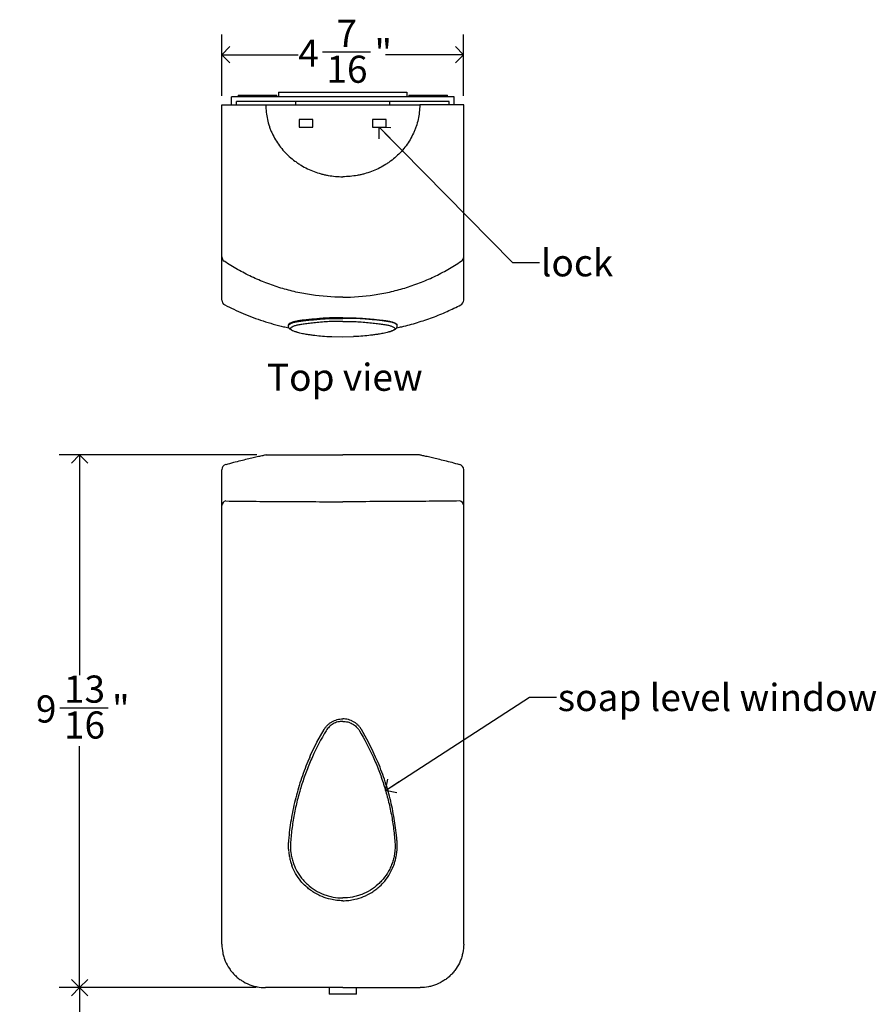
# Model space of a CAD drawing. Units: inches. Extents: x -8 to 90, y 0 to 120.
# Drawn here: x 6 to 22, y 14 to 32 of the extents above; entities that cross this region are included whole.
import ezdxf

# ---------------------------------------------------------------- set-up
doc = ezdxf.new("R2010")
doc.units = ezdxf.units.IN
doc.header["$MEASUREMENT"] = 0
doc.linetypes.add('SLD-Solid', pattern=[0])
doc.layers.add('DIMS', color=5, linetype='SLD-Solid')
doc.layers.add('NOTES', color=1, linetype='SLD-Solid')
doc.styles.add('SLDTEXTSTYLE0', font='GOTHIC.TTF', dxfattribs={"width": 0.913})
doc.styles.get("Standard").update_dxf_attribs({"font": 'GOTHIC.TTF'})
doc.dimstyles.new('SLDDIMSTYLE0', dxfattribs={"dimtxt": 0.5, "dimasz": 0.3, "dimexe": 0, "dimexo": 0.0625, "dimgap": 0.125, "dimtad": 0, "dimtih": 1, "dimtoh": 1, "dimrnd": 1e-09, "dimzin": 12, "dimdsep": 46, "dimlunit": 5, "dimtxsty": 'SLDTEXTSTYLE0', "dimblk1": 'OPEN90', "dimblk2": 'OPEN90', "dimsah": 1, "dimcen": 0.09, "dimadec": 0, "dimazin": 3, "dimtfac": 1, "dimtofl": 0, "dimtmove": 0, "dimatfit": 3, "dimldrblk": 'OPEN90', "dimfxl": 0, "dimfrac": 2, "dimtolj": 1, "dimtzin": 12, "dimarcsym": 0})
doc.dimstyles.new('SLDDIMSTYLE1', dxfattribs={"dimtxt": 0.5, "dimasz": 0.3, "dimexe": 0, "dimexo": 0.0625, "dimgap": 0.125, "dimtad": 0, "dimtih": 1, "dimtoh": 1, "dimdec": 6, "dimrnd": 1e-09, "dimzin": 12, "dimdsep": 46, "dimlunit": 5, "dimtxsty": 'SLDTEXTSTYLE0', "dimblk1": 'OPEN90', "dimblk2": 'OPEN90', "dimsah": 1, "dimcen": 0.09, "dimadec": 0, "dimazin": 3, "dimtfac": 1, "dimtofl": 0, "dimtmove": 0, "dimatfit": 3, "dimldrblk": 'OPEN90', "dimfxl": 0, "dimfrac": 2, "dimtolj": 1, "dimtzin": 12, "dimarcsym": 0})
doc.dimstyles.new('SLDDIMSTYLE2', dxfattribs={"dimtxt": 0.18, "dimasz": 0.3, "dimexe": 0, "dimexo": 0.0625, "dimgap": 0, "dimtad": 0, "dimtih": 1, "dimtoh": 1, "dimdec": 0, "dimrnd": 1e-09, "dimzin": 0, "dimdsep": 46, "dimlunit": 5, "dimtxsty": 'Standard', "dimblk1": 'OPEN90', "dimblk2": 'OPEN90', "dimsah": 1, "dimcen": 0.09, "dimadec": 0, "dimazin": 0, "dimtfac": 0.3, "dimtdec": 0, "dimtofl": 0, "dimtmove": 0, "dimatfit": 3, "dimldrblk": 'OPEN90', "dimfxl": 0, "dimfrac": 2, "dimtolj": 1, "dimtzin": 0, "dimarcsym": 0})

# ---------------------------------------------------------------- blocks, each defined once
blk = doc.blocks.new('_Open90')
at = {"color": 0, "linetype": 'ByBlock', "lineweight": -2}
for p, q in [((0, 0), (-1, 0)), ((-0.5, 0.5), (0, 0)), ((0, 0), (-0.5, -0.5))]:
    blk.add_line(p, q, dxfattribs=at)
blk = doc.blocks.new('_D')
at = {"layer": 'DIMS'}
for p, q in [((10.246, 14.313), (6.62, 14.313)), ((6.995, 14.313), (6.995, 10.026)), ((6.995, 4.85), (6.995, 5.264))]:
    blk.add_line(p, q, dxfattribs=at)
at = {"layer": 'DIMS', "xscale": 0.3, "yscale": 0.3}
for p, rotation in [((6.995, 14.313), 90.0000000000004), ((6.995, 4.85), 270.0000000000004)]:
    blk.add_blockref('_Open90', p, dxfattribs=dict(at, rotation=rotation))
at = {"layer": 'DIMS', "insert": (-8.103, 9.871), "char_height": 0.5, "attachment_point": 1, "style": 'SLDTEXTSTYLE0'}
blk.add_mtext('                                                                                44" [1117] Max height for  barrier free installation', dxfattribs=at)
blk = doc.blocks.new('_D_1')
at = {"layer": 'DIMS'}
for p, q in [((10.254, 24.118), (6.62, 24.118)), ((6.995, 24.118), (6.995, 20.066)), ((6.634, 19.463), (7.519, 19.463)), ((6.995, 14.313), (6.995, 18.758)), ((10.246, 14.313), (6.62, 14.313))]:
    blk.add_line(p, q, dxfattribs=at)
at = {"layer": 'DIMS', "xscale": 0.3, "yscale": 0.3}
for p, rotation in [((6.995, 24.118, -2.091), 90.0000000000004), ((6.995, 14.313, -2.091), 270.0000000000004)]:
    blk.add_blockref('_Open90', p, dxfattribs=dict(at, rotation=rotation))
at = {"layer": 'DIMS', "char_height": 0.5, "attachment_point": 1, "style": 'SLDTEXTSTYLE0'}
for s, insert in [('13', (6.707, 20.058)), ('9', (6.191, 19.692)), ('"', (7.592, 19.692)), ('16', (6.707, 19.397))]:
    blk.add_mtext(s, dxfattribs=dict(at, insert=insert))
blk = doc.blocks.new('_D_7')
at = {"layer": 'DIMS'}
for p, q in [((9.612, 30.726), (9.612, 31.858)), ((14.061, 30.726), (14.061, 31.858)), ((11.461, 31.535), (12.347, 31.535)), ((9.612, 31.483), (11.019, 31.483)), ((14.061, 31.483), (12.626, 31.483))]:
    blk.add_line(p, q, dxfattribs=at)
at = {"layer": 'DIMS', "xscale": 0.3, "yscale": 0.3, "rotation": 180.0000000000004}
blk.add_blockref('_Open90', (9.612, 31.483, -4.449), dxfattribs=at)
at = {"layer": 'DIMS', "xscale": 0.3, "yscale": 0.3}
blk.add_blockref('_Open90', (14.061, 31.483, -4.449), dxfattribs=at)
at = {"layer": 'DIMS', "char_height": 0.5, "attachment_point": 1, "style": 'SLDTEXTSTYLE0'}
for s, insert in [('7', (11.719, 32.129)), ('4', (11.019, 31.764)), ('"', (12.42, 31.764)), ('16', (11.535, 31.468))]:
    blk.add_mtext(s, dxfattribs=dict(at, insert=insert))

msp = doc.modelspace()

# ---------------------------------------------------------------- linework, layer by layer
at = {"color": 7, "linetype": 'SLD-Solid', "lineweight": 25}
for p, q in [((9.7894176, 30.5594553), (9.7894176, 30.7124553)), ((13.8839058, 30.7124553), (9.7894176, 30.7124553)), ((9.9096617, 30.7424553), (9.9096617, 30.7124553)), ((9.9096617, 30.7424553), (10.1206617, 30.7424553)), ((10.1206617, 30.7424553), (10.1206617, 30.7124553)), ((10.1206617, 30.7424553), (10.4126617, 30.7424553)), ((10.4126617, 30.7424553), (10.4126617, 30.7124553)), ((10.4126617, 30.7424553), (10.6236617, 30.7424553)), ((10.6236617, 30.7124553), (10.6236617, 30.7424553)), ((10.6555593, 30.7924553), (10.6555593, 30.7124553)), ((10.6555593, 30.7924553), (13.0177641, 30.7924553)), ((13.0177641, 30.7924553), (13.0177641, 30.7124553)), ((13.0496617, 30.7424553), (13.0496617, 30.7124553)), ((13.0496617, 30.7424553), (13.2606617, 30.7424553)), ((13.2606617, 30.7424553), (13.2606617, 30.7124553)), ((13.2606617, 30.7424553), (13.5526617, 30.7424553)), ((13.5526617, 30.7424553), (13.5526617, 30.7124553)), ((13.5526617, 30.7424553), (13.7636617, 30.7424553)), ((13.7636617, 30.7124553), (13.7636617, 30.7424553)), ((13.8839058, 30.5594553), (13.8839058, 30.7124553)), ((9.6122522, 30.5594553), (9.6845021, 30.5594553)), ((13.7945357, 30.6230853), (9.8787877, 30.6230853)), ((9.8787877, 30.5594553), (9.8787877, 30.6230853)), ((10.4210061, 30.5594553), (13.2523173, 30.5594553)), ((13.7945357, 30.5594553), (13.7945357, 30.6230853)), ((14.0610711, 30.5594553), (13.9888213, 30.5594553)), ((11.2866617, 30.2924553), (11.0366617, 30.2924553)), ((11.0366617, 30.2924553), (11.0366617, 30.1494553)), ((11.2866617, 30.1494553), (11.2866617, 30.2924553)), ((12.3866617, 30.2924553), (12.3866617, 30.1494553)), ((12.6366617, 30.2924553), (12.3866617, 30.2924553)), ((12.6366617, 30.1494553), (12.6366617, 30.2924553)), ((11.0366617, 30.1494553), (11.2866617, 30.1494553)), ((12.3866617, 30.1494553), (12.6366617, 30.1494553)), ((10.8369511, 26.5144851), (10.8348637, 26.5049654)), ((10.8395698, 26.5193651), (10.8374983, 26.509906)), ((12.1809681, 26.6340493), (12.1817289, 26.6243383)), ((12.8337536, 26.5193651), (12.8335765, 26.5138794)), ((12.8337536, 26.5193651), (12.8358251, 26.509906)), ((12.8384597, 26.5049654), (12.8363723, 26.5144851)), ((10.8480302, 26.4510766), (10.8488681, 26.4499651)), ((11.6367343, 26.2984721), (11.8366786, 26.293237)), ((11.836645, 26.293237), (12.0369315, 26.2984811)), ((12.8243163, 26.45004), (12.8255049, 26.4512186)), ((11.5866617, 14.313194), (11.5866617, 14.1900444)), ((12.0866617, 14.1900444), (11.5866617, 14.1900444)), ((12.0866617, 14.1900444), (12.0866617, 14.313194))]:
    msp.add_line(p, q, dxfattribs=at)
at = {"color": 8, "linetype": 'SLD-Solid', "lineweight": 25}
for p, q in [((10.97052, 30.5594553), (10.97052, 30.6230853)), ((12.7028034, 30.5594553), (12.7028034, 30.6230853))]:
    msp.add_line(p, q, dxfattribs=at)
at = {"color": 8, "linetype": 'SLD-Solid', "lineweight": 25, "flags": 128}
for points in [[(10.8351501, 26.5047334), (10.8374982, 26.5099058), (10.8374983, 26.509906), (10.8374983, 26.509906)], [(12.8381699, 26.5047409), (12.8358252, 26.5099058), (12.8358251, 26.509906), (12.8358251, 26.509906)]]:
    msp.add_lwpolyline(points, dxfattribs=at)
at = {"color": 7, "linetype": 'SLD-Solid', "lineweight": 25, "flags": 128}
for points in [[(11.2319693, 18.5566086), (11.2456551, 18.5893801), (11.3620902, 18.8296117), (11.4915933, 19.0627648), (11.4915945, 19.0627668), (11.4915945, 19.0627668)], [(12.4416635, 18.5566993), (12.3717589, 18.7090568), (12.2804478, 18.8879194), (12.1817301, 19.0627648), (12.1817289, 19.0627668), (12.1817289, 19.0627668)]]:
    msp.add_lwpolyline(points, dxfattribs=at)
at = {"color": 7, "linetype": 'SLD-Solid', "lineweight": 25}
for centre, radius, start, end in [((9.7113962, 27.7668044), 0.099144, 180.06361582, 236.66728811), ((13.9619272, 27.7668044), 0.099144, 303.33271189, 359.93638418), ((9.7122522, 26.9678048), 0.1, 179.99999905, 242.12678515), ((13.9610711, 26.9678048), 0.1, 297.81523541, 0.00000095), ((9.7122522, 23.845827), 0.1, 106.15179098, 179.60181192), ((13.9610712, 23.845827), 0.1, 0.39818808, 73.8570608), ((9.7036876, 23.181428), 0.0915057, 102.10268215, 177.75367895), ((13.9696358, 23.181428), 0.0915057, 2.24632105, 77.89731785)]:
    msp.add_arc(centre, radius, start, end, dxfattribs=at)
for points, knots in [([(9.6122522, 27.7666944), (9.6122522, 27.9834026), (9.6122522, 28.2049579), (9.6122522, 28.6575682), (9.6122522, 28.8886288), (9.6122522, 29.3604223), (9.6122522, 29.835507), (9.6122522, 30.3170421), (9.6122522, 30.5594553)], [0, 0, 0, 0, 0.25, 0.25, 0.5, 0.5, 0.75, 1, 1, 1, 1]), ([(10.4210061, 30.5594553), (10.4210061, 30.4690628), (10.4309093, 30.380456), (10.4598025, 30.2500772), (10.4717921, 30.2070429), (10.4933769, 30.1431407), (10.5011981, 30.1218919), (10.5178699, 30.0800862), (10.5267309, 30.0594881), (10.5735889, 29.9579788), (10.6191687, 29.8814677), (10.6992751, 29.7735114), (10.7281033, 29.7385231), (10.7885497, 29.6721946), (10.8202459, 29.6407138), (10.8864705, 29.580989), (10.9209993, 29.5527455), (10.9748965, 29.5127847), (10.9932135, 29.4998659), (11.0305544, 29.4748361), (11.0496242, 29.462699), (11.1459189, 29.4045531), (11.2262719, 29.3658259), (11.3515114, 29.3187958), (11.3940487, 29.3049762), (11.4590578, 29.287072), (11.4809684, 29.2815679), (11.5248565, 29.2715916), (11.5468625, 29.2671096), (11.6571989, 29.247195), (11.746439, 29.2391822), (11.8366617, 29.2391822)], [0, 0, 0, 0, 0.125, 0.125, 0.1875, 0.1875, 0.21875, 0.21875, 0.25, 0.25, 0.375, 0.375, 0.4375, 0.4375, 0.5, 0.5, 0.5625, 0.5625, 0.59375, 0.59375, 0.625, 0.625, 0.75, 0.75, 0.8125, 0.8125, 0.84375, 0.84375, 0.875, 0.875, 1, 1, 1, 1]), ([(13.2523173, 30.5594553), (13.2523173, 30.4690628), (13.2424141, 30.380456), (13.2135209, 30.2500772), (13.2015313, 30.2070429), (13.1799465, 30.1431407), (13.1721253, 30.1218919), (13.1554535, 30.0800862), (13.1465925, 30.0594881), (13.0997345, 29.9579788), (13.0541547, 29.8814677), (12.9740483, 29.7735114), (12.9452201, 29.7385231), (12.8847737, 29.6721946), (12.8530775, 29.6407138), (12.7868529, 29.580989), (12.7523241, 29.5527455), (12.6984269, 29.5127847), (12.6801099, 29.4998659), (12.642769, 29.4748361), (12.6236992, 29.462699), (12.5274045, 29.4045531), (12.4470515, 29.3658259), (12.321812, 29.3187958), (12.2792747, 29.3049762), (12.2142656, 29.287072), (12.192355, 29.2815679), (12.1484669, 29.2715916), (12.1264609, 29.2671096), (12.0161245, 29.247195), (11.9268844, 29.2391822), (11.8366617, 29.2391822)], [0, 0, 0, 0, 0.125, 0.125, 0.1875, 0.1875, 0.21875, 0.21875, 0.25, 0.25, 0.375, 0.375, 0.4375, 0.4375, 0.5, 0.5, 0.5625, 0.5625, 0.59375, 0.59375, 0.625, 0.625, 0.75, 0.75, 0.8125, 0.8125, 0.84375, 0.84375, 0.875, 0.875, 1, 1, 1, 1]), ([(14.0610711, 27.7666944), (14.0610711, 27.9834026), (14.0610711, 28.2049579), (14.0610711, 28.6575682), (14.0610711, 28.8886288), (14.0610711, 29.3604223), (14.0610711, 29.835507), (14.0610711, 30.3170421), (14.0610711, 30.5594553)], [0, 0, 0, 0, 0.25, 0.25, 0.5, 0.5, 0.75, 1, 1, 1, 1]), ([(11.8366617, 27.0208171), (11.6434996, 27.0208181), (11.4514543, 27.0350406), (11.2127907, 27.0705563), (11.1651614, 27.0785537), (11.0704461, 27.0962594), (11.0233118, 27.1059744), (10.8825738, 27.137685), (10.7896331, 27.162239), (10.6515604, 27.2042351), (10.6057602, 27.2190982), (10.5146082, 27.2505547), (10.4692186, 27.267164), (10.334337, 27.3193593), (10.2459536, 27.3573596), (10.0722544, 27.4397505), (9.9869443, 27.4841526), (9.8193965, 27.5793576), (9.7371331, 27.6301892), (9.6569166, 27.6839702)], [0, 0, 0, 0, 0.25, 0.25, 0.3125, 0.3125, 0.375, 0.375, 0.5, 0.5, 0.5625, 0.5625, 0.625, 0.625, 0.75, 0.75, 0.875, 0.875, 1, 1, 1, 1]), ([(11.8366617, 27.0208171), (12.0298238, 27.0208181), (12.2218691, 27.0350406), (12.4605327, 27.0705563), (12.508162, 27.0785537), (12.6028773, 27.0962594), (12.6500116, 27.1059744), (12.7907496, 27.137685), (12.8836903, 27.162239), (13.021763, 27.2042351), (13.0675632, 27.2190982), (13.1587152, 27.2505547), (13.2041048, 27.267164), (13.3389864, 27.3193593), (13.4273698, 27.3573596), (13.601069, 27.4397505), (13.6863791, 27.4841526), (13.8539269, 27.5793576), (13.9361903, 27.6301892), (14.0164068, 27.6839702)], [0, 0, 0, 0, 0.25, 0.25, 0.3125, 0.3125, 0.375, 0.375, 0.5, 0.5, 0.5625, 0.5625, 0.625, 0.625, 0.75, 0.75, 0.875, 0.875, 1, 1, 1, 1]), ([(9.6122522, 26.9695549), (9.6122522, 26.9694266), (9.6122522, 26.9690889), (9.6122522, 26.9841579), (9.6122522, 27.0066476), (9.6122522, 27.0179038)], [0, 0, 0, 0, 0.2342699014, 0.6167480419, 1, 1, 1, 1]), ([(14.0610711, 26.9695549), (14.0610711, 26.9694266), (14.0610711, 26.9690889), (14.0610711, 26.9841579), (14.0610711, 27.0066476), (14.0610711, 27.0179038)], [0, 0, 0, 0, 0.23426990136, 0.61674804186, 1, 1, 1, 1]), ([(9.6659089, 26.8798346), (9.7779854, 26.8248576), (10.007028, 26.7125051), (10.3702149, 26.5809768), (10.6516024, 26.4973712), (10.8113354, 26.4658954), (10.8426433, 26.4597261)], [0, 0, 0, 0, 0.2986355807, 0.6102995127, 0.9236180841, 1, 1, 1, 1]), ([(12.8307177, 26.4597338), (12.8620157, 26.4658844), (12.9896993, 26.4909766), (13.2094265, 26.5531392), (13.4877748, 26.6462422), (13.7547589, 26.7541599), (13.9247362, 26.8386092), (14.0074827, 26.8797198)], [0, 0, 0, 0, 0.07634409, 0.3114539296, 0.5457814783, 0.7788822954, 1, 1, 1, 1]), ([(10.8349458, 26.5048097), (10.8348561, 26.5045816), (10.8322335, 26.4979134), (10.8334113, 26.4829648), (10.8384016, 26.466041), (10.842852, 26.458921), (10.8449102, 26.4556283)], [0, 0, 0, 0, 0.0125132761, 0.3658240129, 0.7067129886, 1, 1, 1, 1]), ([(10.8374983, 26.509906), (10.8444653, 26.5179255), (10.8540444, 26.5253513), (10.8783854, 26.5390436), (10.8931498, 26.5453159), (10.9278669, 26.5568487), (10.9478107, 26.5621039), (10.992697, 26.571739), (11.0176594, 26.5761261), (11.0725947, 26.5842899), (11.102566, 26.5880666), (11.1675834, 26.595297), (11.2025242, 26.5987391), (11.3143209, 26.6090509), (11.3982478, 26.6158857), (11.4915945, 26.6243383)], [0, 0, 0, 0, 0.125, 0.125, 0.25, 0.25, 0.375, 0.375, 0.5, 0.5, 0.625, 0.625, 0.75, 0.75, 1, 1, 1, 1]), ([(11.4923553, 26.6340493), (11.4691244, 26.6319349), (11.4464249, 26.6299184), (11.4131838, 26.6269994), (11.4022381, 26.626044), (11.3860228, 26.6246325), (11.3806516, 26.6241656), (11.3726457, 26.62347), (11.3699856, 26.6232389), (11.3646823, 26.6227783), (11.3620101, 26.6225461), (11.338561, 26.620509), (11.3182708, 26.6187435), (11.2886746, 26.6161261), (11.2789491, 26.6152589), (11.2645715, 26.6139613), (11.2598141, 26.6135293), (11.2527309, 26.6128817), (11.2503786, 26.6126658), (11.2456916, 26.6122342), (11.2433386, 26.6120167), (11.2041112, 26.6083759), (11.1695067, 26.6049478), (11.12113, 26.5995459), (11.1055926, 26.5977023), (11.0831753, 26.5948437), (11.0758509, 26.5938753), (11.0614995, 26.5919028), (11.0544576, 26.5908965), (11.0201418, 26.5857874), (10.9951501, 26.5813918), (10.9614058, 26.5741432), (10.9507817, 26.5716182), (10.9357879, 26.5676468), (10.930947, 26.5662924), (10.9239222, 26.5642125), (10.92162, 26.5635111), (10.918226, 26.5624468), (10.9171045, 26.5620899), (10.9148813, 26.5613721), (10.9137686, 26.5610074), (10.8781021, 26.5491457), (10.853612, 26.5355551), (10.8395698, 26.5193651)], [0, 0, 0, 0, 0.0625, 0.0625, 0.09375, 0.09375, 0.109375, 0.109375, 0.1171875, 0.1171875, 0.125, 0.125, 0.1875, 0.1875, 0.21875, 0.21875, 0.234375, 0.234375, 0.2421875, 0.2421875, 0.25, 0.25, 0.375, 0.375, 0.4375, 0.4375, 0.46875, 0.46875, 0.5, 0.5, 0.625, 0.625, 0.6875, 0.6875, 0.71875, 0.71875, 0.734375, 0.734375, 0.7421875, 0.7421875, 0.75, 0.75, 1, 1, 1, 1]), ([(11.5310499, 26.5688328), (11.4377392, 26.5596574), (11.3537741, 26.5521773), (11.2418498, 26.5410345), (11.2068565, 26.5373382), (11.1417199, 26.5296484), (11.1116864, 26.5256676), (11.0566289, 26.5171479), (11.0316064, 26.5126089), (10.9866094, 26.5027229), (10.9666147, 26.4973686), (10.9318139, 26.4856913), (10.9170173, 26.4793747), (10.8926355, 26.4656483), (10.8830486, 26.4582334), (10.8760858, 26.4502503)], [0, 0, 0, 0, 0.25, 0.25, 0.375, 0.375, 0.5, 0.5, 0.625, 0.625, 0.75, 0.75, 0.875, 0.875, 1, 1, 1, 1]), ([(11.4915945, 26.6243383), (11.4937856, 26.6245343), (11.4960948, 26.6247286), (11.500759, 26.6250974), (11.5031456, 26.6252748), (11.5104669, 26.625787), (11.5155631, 26.6261019), (11.5314894, 26.6269749), (11.5429552, 26.6274616), (11.5675926, 26.6282838), (11.5808693, 26.6286203), (11.6085165, 26.6291625), (11.622912, 26.6293704), (11.6528235, 26.6296992), (11.6683396, 26.62982), (11.7005261, 26.6300042), (11.7170803, 26.6300667), (11.7504743, 26.6301559), (11.7674049, 26.6301831), (11.8017363, 26.6302177), (11.8192044, 26.6302251), (11.8366616, 26.630225)], [0, 0, 0, 0, 0.03125, 0.03125, 0.0625, 0.0625, 0.125, 0.125, 0.25, 0.25, 0.375, 0.375, 0.5, 0.5, 0.625, 0.625, 0.75, 0.75, 0.875, 0.875, 1, 1, 1, 1]), ([(11.8366617, 26.6401772), (11.8279754, 26.6401773), (11.819308, 26.640175), (11.8063345, 26.6401677), (11.8020146, 26.6401646), (11.793384, 26.640157), (11.7890384, 26.6401524), (11.7762241, 26.6401368), (11.7677354, 26.6401235), (11.750866, 26.6400892), (11.7425403, 26.6400684), (11.7173931, 26.6399907), (11.7009503, 26.6399198), (11.6689339, 26.6397168), (11.6533652, 26.6395846), (11.6309062, 26.6393193), (11.623573, 26.6392199), (11.6128028, 26.6390507), (11.609251, 26.6389909), (11.602224, 26.6388642), (11.5987762, 26.6387978), (11.5883825, 26.6385836), (11.5816379, 26.6384255), (11.5685177, 26.6380737), (11.5620946, 26.6378784), (11.5313771, 26.6368167), (11.5100122, 26.6356564), (11.4923553, 26.6340493)], [0, 0, 0, 0, 0.0625, 0.0625, 0.09375, 0.09375, 0.125, 0.125, 0.1875, 0.1875, 0.25, 0.25, 0.375, 0.375, 0.5, 0.5, 0.5625, 0.5625, 0.59375, 0.59375, 0.625, 0.625, 0.6875, 0.6875, 0.75, 0.75, 1, 1, 1, 1]), ([(11.8366614, 26.5755181), (11.8212467, 26.5755181), (11.8058969, 26.5754998), (11.7756742, 26.5754242), (11.7607488, 26.5753668), (11.7312704, 26.5752015), (11.7166382, 26.5750929), (11.6881368, 26.5748071), (11.6743864, 26.5746314), (11.6478601, 26.5741923), (11.6350841, 26.573929), (11.6105315, 26.5732838), (11.5987267, 26.5728995), (11.5658433, 26.5715522), (11.5468977, 26.5703911), (11.5310499, 26.5688328)], [0, 0, 0, 0, 0.125, 0.125, 0.25, 0.25, 0.375, 0.375, 0.5, 0.5, 0.625, 0.625, 0.75, 0.75, 1, 1, 1, 1]), ([(11.8366617, 26.6401772), (11.8409975, 26.640177), (11.849655, 26.6401765), (11.8626116, 26.6401715), (11.8755131, 26.6401629), (11.8883596, 26.6401497), (11.9011515, 26.6401317), (11.9138888, 26.6401083), (11.9265723, 26.6400791), (11.9517535, 26.6400083), (11.988765, 26.6398524), (12.0354706, 26.6394516), (12.0788726, 26.6387882), (12.11031, 26.6379518), (12.1318942, 26.6371309), (12.1454825, 26.6365032), (12.1582056, 26.6357861), (12.1701467, 26.6349811), (12.1773557, 26.6343604), (12.1809681, 26.6340493)], [0, 0, 0, 0, 0.0313689386, 0.0626367194, 0.0938366905, 0.1250024186, 0.1561675819, 0.1873658611, 0.2186308302, 0.2499958499, 0.375066537, 0.5001292028, 0.6251122308, 0.7501207547, 0.8001990957, 0.8500908209, 0.8999310314, 0.9498555982, 1, 1, 1, 1]), ([(12.1817289, 26.6243383), (12.1795378, 26.6245343), (12.1772286, 26.6247286), (12.1725644, 26.6250974), (12.1701778, 26.6252748), (12.1628565, 26.625787), (12.1577603, 26.6261019), (12.141834, 26.6269749), (12.1303682, 26.6274616), (12.1057308, 26.6282838), (12.0924541, 26.6286203), (12.0648069, 26.6291625), (12.0504114, 26.6293704), (12.0204999, 26.6296992), (12.0049838, 26.62982), (11.9727973, 26.6300042), (11.9562431, 26.6300667), (11.9228491, 26.6301559), (11.9059185, 26.6301831), (11.8715871, 26.6302177), (11.854119, 26.6302251), (11.8366618, 26.630225)], [0, 0, 0, 0, 0.03125, 0.03125, 0.0625, 0.0625, 0.125, 0.125, 0.25, 0.25, 0.375, 0.375, 0.5, 0.5, 0.625, 0.625, 0.75, 0.75, 0.875, 0.875, 1, 1, 1, 1]), ([(11.8366619, 26.5755181), (11.8520767, 26.5755181), (11.8674265, 26.5754998), (11.8976492, 26.5754242), (11.9125746, 26.5753668), (11.942053, 26.5752015), (11.9566852, 26.5750929), (11.9851866, 26.5748071), (11.998937, 26.5746314), (12.0254633, 26.5741923), (12.0382393, 26.573929), (12.0627919, 26.5732838), (12.0745967, 26.5728995), (12.1074801, 26.5715522), (12.1264257, 26.5703911), (12.1422735, 26.5688328)], [0, 0, 0, 0, 0.125, 0.125, 0.25, 0.25, 0.375, 0.375, 0.5, 0.5, 0.625, 0.625, 0.75, 0.75, 1, 1, 1, 1]), ([(12.1422735, 26.5688328), (12.2355841, 26.5596574), (12.3195493, 26.5521773), (12.4314736, 26.5410345), (12.4664669, 26.5373382), (12.5316035, 26.5296484), (12.561637, 26.5256676), (12.6166945, 26.5171479), (12.641717, 26.5126089), (12.686714, 26.5027229), (12.7067087, 26.4973686), (12.7415095, 26.4856913), (12.7563061, 26.4793747), (12.7806879, 26.4656483), (12.7902748, 26.4582334), (12.7972376, 26.4502503)], [0, 0, 0, 0, 0.25, 0.25, 0.375, 0.375, 0.5, 0.5, 0.625, 0.625, 0.75, 0.75, 0.875, 0.875, 1, 1, 1, 1]), ([(12.1809681, 26.6340493), (12.188055, 26.633407), (12.2022321, 26.632122), (12.2231033, 26.6302613), (12.2436898, 26.6284426), (12.2639619, 26.6266665), (12.283926, 26.624927), (12.3035788, 26.6232197), (12.3229198, 26.6215401), (12.3419477, 26.6198838), (12.3606616, 26.6182464), (12.3790604, 26.6166237), (12.3971432, 26.6150114), (12.4149091, 26.6134054), (12.4451841, 26.6106227), (12.4865536, 26.6066588), (12.5367111, 26.6013834), (12.5833376, 26.5958502), (12.6208032, 26.5907108), (12.6505412, 26.586055), (12.6737186, 26.5820151), (12.695483, 26.5777606), (12.715829, 26.5732705), (12.7347502, 26.5685248), (12.7522401, 26.5635049), (12.7682922, 26.5581935), (12.7829002, 26.5525749), (12.7960545, 26.546634), (12.8077578, 26.5403598), (12.817966, 26.5337324), (12.8268077, 26.5267727), (12.8314356, 26.5218372), (12.8337536, 26.5193651)], [0, 0, 0, 0, 0.0191299852, 0.0382693952, 0.057419553, 0.0765817964, 0.0957574777, 0.1149479627, 0.1341546297, 0.1533788694, 0.1726220836, 0.1918856848, 0.2111710952, 0.2304797464, 0.2498130783, 0.311812819, 0.3739043066, 0.4361366722, 0.4985600641, 0.5368638686, 0.5751678676, 0.6134838621, 0.6518238209, 0.6901998648, 0.728624251, 0.7671093571, 0.8056676638, 0.8443117538, 0.8830542872, 0.9219079858, 0.9608856205, 1, 1, 1, 1]), ([(12.8358251, 26.509906), (12.8288581, 26.5179255), (12.819279, 26.5253513), (12.794938, 26.5390436), (12.7801736, 26.5453159), (12.7454565, 26.5568487), (12.7255127, 26.5621039), (12.6806264, 26.571739), (12.655664, 26.5761261), (12.6007287, 26.5842899), (12.5707574, 26.5880666), (12.50574, 26.595297), (12.4707992, 26.5987391), (12.3590025, 26.6090509), (12.2750756, 26.6158857), (12.1817289, 26.6243383)], [0, 0, 0, 0, 0.125, 0.125, 0.25, 0.25, 0.375, 0.375, 0.5, 0.5, 0.625, 0.625, 0.75, 0.75, 1, 1, 1, 1]), ([(12.8285363, 26.455962), (12.8302383, 26.4586051), (12.8340956, 26.4645953), (12.8393308, 26.4798934), (12.8411974, 26.4950068), (12.8383962, 26.5029689), (12.8378095, 26.5046366)], [0, 0, 0, 0, 0.2535007971, 0.5745125606, 0.910877245, 1, 1, 1, 1]), ([(10.8495953, 26.4506796), (10.852571, 26.4471668), (10.859809, 26.4386222), (10.870724, 26.4354859), (10.8771516, 26.4336391)], [0, 0, 0, 0, 0.4111208287, 1, 1, 1, 1]), ([(10.8608801, 26.4403401), (10.8610761, 26.4401341), (10.8672574, 26.4336365), (10.8843651, 26.4221464), (10.9117742, 26.4077495), (10.942314, 26.3956225), (10.9662302, 26.3883321), (10.9775149, 26.3848922)], [0, 0, 0, 0, 0.0097771993, 0.3084082006, 0.5575322891, 0.7912259004, 1, 1, 1, 1]), ([(10.8766696, 26.4343143), (10.8766698, 26.4343141), (10.87667, 26.4343138), (10.8766702, 26.4343135), (10.8768253, 26.4340898), (10.8769857, 26.4338651), (10.8771514, 26.4336394), (10.8771514, 26.4336393), (10.8771515, 26.4336392), (10.8771516, 26.4336391)], [0, 0, 0, 0, 0.00000016624727, 0.00000016624727, 0.00000016624727, 0.00014116466555, 0.00014116466555, 0.00014116466555, 0.00014122466555, 0.00014122466555, 0.00014122466555, 0.00014122466555]), ([(10.9847887, 26.3836545), (10.9898633, 26.3819549), (11.0176336, 26.3726537), (11.0850783, 26.357669), (11.1719328, 26.3415178), (11.2503573, 26.3296775), (11.342701, 26.3177946), (11.4655615, 26.305954), (11.5727606, 26.298463), (11.6316895, 26.2965387), (11.6366793, 26.2963757)], [0, 0, 0, 0, 0.0438859848, 0.2401621324, 0.3913565608, 0.4961871853, 0.6019185351, 0.7893183805, 0.982160243, 1, 1, 1, 1]), ([(12.6908281, 26.3843998), (12.6850307, 26.3824514), (12.6566138, 26.3729009), (12.5882998, 26.3576686), (12.501382, 26.3415179), (12.422968, 26.3296775), (12.3306215, 26.3177944), (12.2077612, 26.305955), (12.1006753, 26.2984683), (12.0418619, 26.2965465), (12.0369863, 26.2963872)], [0, 0, 0, 0, 0.0500048036, 0.2451081714, 0.3953991901, 0.4996034356, 0.6047030244, 0.7909831273, 0.9826727303, 1, 1, 1, 1]), ([(12.6980917, 26.3856879), (12.7081903, 26.3887352), (12.7306241, 26.3955048), (12.7594341, 26.4068691), (12.7856523, 26.4202436), (12.803221, 26.4316091), (12.8101633, 26.4385976), (12.8115118, 26.4399551)], [0, 0, 0, 0, 0.1894874987, 0.420943324, 0.6637621423, 0.934687891, 1, 1, 1, 1]), ([(12.7966538, 26.4343143), (12.7966536, 26.4343141), (12.7966534, 26.4343138), (12.7966532, 26.4343135), (12.7964981, 26.4340898), (12.7963377, 26.4338651), (12.796172, 26.4336394), (12.796172, 26.4336393), (12.7961719, 26.4336392), (12.7961718, 26.4336391)], [0, 0, 0, 0, 0.00000016624727, 0.00000016624727, 0.00000016624727, 0.00014116466555, 0.00014116466555, 0.00014116466555, 0.00014122466555, 0.00014122466555, 0.00014122466555, 0.00014122466555]), ([(12.8237011, 26.4506508), (12.8207335, 26.4471485), (12.8135032, 26.4386152), (12.8026002, 26.4354839), (12.7961721, 26.4336378)], [0, 0, 0, 0, 0.4104286841, 1, 1, 1, 1]), ([(12.8285224, 26.4559677), (12.8284678, 26.4558251), (12.827806, 26.4540968), (12.8262269, 26.4529718), (12.8247782, 26.4519397)], [0, 0, 0, 0, 0.0825119144, 1, 1, 1, 1]), ([(10.4252597, 24.1175459), (10.4060198, 24.1134851), (10.3656874, 24.1049725), (10.2839789, 24.0867344), (10.1871344, 24.0645904), (10.0767002, 24.0386479), (9.9544412, 24.0089455), (9.8208327, 23.9752217), (9.7315357, 23.9510181), (9.6845021, 23.9382699)], [0, 0, 0, 0, 0.1110028153, 0.2326935585, 0.3596637711, 0.4964852172, 0.6469566537, 0.8140490295, 1, 1, 1, 1]), ([(10.425264, 24.1175247), (10.4254064, 24.1175247), (10.4270086, 24.1175247), (10.439171, 24.1175247), (10.4626118, 24.1175247), (10.4965534, 24.1175247), (10.5388842, 24.1175247), (10.5894671, 24.1175247), (10.6487098, 24.1175247), (10.7154029, 24.1175247), (10.7884175, 24.1175247), (10.8672863, 24.1175247), (10.9526819, 24.1175247), (11.0450652, 24.1175247), (11.1437159, 24.1175247), (11.2486504, 24.1175247), (11.3583848, 24.1175247), (11.4925097, 24.1175247), (11.6522711, 24.1175247), (11.7748916, 24.1175247), (11.8366617, 24.1175247)], [0, 0, 0, 0, 0.005154894, 0.0580054188, 0.1121398398, 0.1667125917, 0.2191512217, 0.2719684432, 0.3259488804, 0.3803168244, 0.4327049956, 0.4854234078, 0.5391485346, 0.5932074867, 0.6491855527, 0.7055203282, 0.7629520827, 0.8207520696, 0.9097039186, 1, 1, 1, 1]), ([(13.2480593, 24.1175247), (13.247917, 24.1175247), (13.2463148, 24.1175247), (13.2341524, 24.1175247), (13.2107116, 24.1175247), (13.17677, 24.1175247), (13.1344392, 24.1175247), (13.0838563, 24.1175247), (13.0246136, 24.1175247), (12.9579205, 24.1175247), (12.8847515, 24.1175247), (12.8058624, 24.1175247), (12.7204513, 24.1175247), (12.6282582, 24.1175247), (12.5296075, 24.1175247), (12.424673, 24.1175247), (12.3149386, 24.1175247), (12.1808137, 24.1175247), (12.0210523, 24.1175247), (11.8984318, 24.1175247), (11.8366617, 24.1175247)], [0, 0, 0, 0, 0.0051548939, 0.0580054188, 0.1121398397, 0.1667125915, 0.2191512215, 0.271968443, 0.3259488801, 0.380316824, 0.4327049952, 0.4857608422, 0.5391485351, 0.5932074871, 0.6491855531, 0.7055203285, 0.7629520829, 0.8207520697, 0.9097039187, 1, 1, 1, 1]), ([(13.9888213, 23.9382699), (13.9417877, 23.9510181), (13.8524907, 23.9752217), (13.7188822, 24.0089455), (13.5966232, 24.0386479), (13.486189, 24.0645904), (13.3893445, 24.0867344), (13.307636, 24.1049725), (13.2673036, 24.1134851), (13.2480636, 24.1175459)], [0, 0, 0, 0, 0.1859509705, 0.3530433463, 0.5035147828, 0.6403362289, 0.7673064415, 0.8889971847, 1, 1, 1, 1]), ([(9.6122522, 23.1850146), (9.6122522, 23.2936504), (9.6122522, 23.388948), (9.6122522, 23.5534023), (9.6122522, 23.6225603), (9.6122522, 23.7341939), (9.6122522, 23.8176364), (9.6122522, 23.8458284), (9.6122522, 23.8458284)], [0, 0, 0, 0, 0.25, 0.25, 0.5, 0.5, 0.75, 1, 1, 1, 1]), ([(14.0610711, 23.1850146), (14.0610711, 23.2936504), (14.0610711, 23.388948), (14.0610711, 23.5534023), (14.0610711, 23.6225603), (14.0610711, 23.7341939), (14.0610711, 23.8176364), (14.0610711, 23.8458284), (14.0610711, 23.8458284)], [0, 0, 0, 0, 0.25, 0.25, 0.5, 0.5, 0.75, 1, 1, 1, 1]), ([(9.6845021, 23.2708998), (9.7636589, 23.2698057), (9.8448478, 23.2687737), (10.0102215, 23.2668233), (10.094432, 23.2659056), (10.2659059, 23.2642252), (10.3531636, 23.2634547), (10.4863361, 23.2623829), (10.531152, 23.2620399), (10.6211531, 23.26139), (10.6663759, 23.2610828), (10.8027099, 23.2602247), (10.8944835, 23.2597299), (11.0334579, 23.2590783), (11.0800021, 23.2588768), (11.1735333, 23.2585083), (11.2205679, 23.2583412), (11.4562527, 23.2576137), (11.6459042, 23.2573213), (11.8366617, 23.2573205)], [0, 0, 0, 0, 0.125, 0.125, 0.25, 0.25, 0.375, 0.375, 0.4375, 0.4375, 0.5, 0.5, 0.625, 0.625, 0.6875, 0.6875, 0.75, 0.75, 1, 1, 1, 1]), ([(13.9888213, 23.2708998), (13.9096644, 23.2698057), (13.8284756, 23.2687737), (13.6631019, 23.2668233), (13.5788914, 23.2659056), (13.4074175, 23.2642252), (13.3201598, 23.2634547), (13.1869873, 23.2623829), (13.1421714, 23.2620399), (13.0521702, 23.26139), (13.0069475, 23.2610828), (12.8706135, 23.2602247), (12.7788399, 23.2597299), (12.6398655, 23.2590783), (12.5933213, 23.2588768), (12.4997901, 23.2585083), (12.4527555, 23.2583412), (12.2170707, 23.2576137), (12.0274192, 23.2573213), (11.8366617, 23.2573205)], [0, 0, 0, 0, 0.125, 0.125, 0.25, 0.25, 0.375, 0.375, 0.4375, 0.4375, 0.5, 0.5, 0.625, 0.625, 0.6875, 0.6875, 0.75, 0.75, 1, 1, 1, 1]), ([(11.4915945, 19.0627668), (11.4937856, 19.0664646), (11.4960948, 19.0702224), (11.500759, 19.0775398), (11.5031456, 19.0811527), (11.5104669, 19.0918553), (11.5155631, 19.0988089), (11.5314894, 19.1191323), (11.5429552, 19.1319663), (11.5675926, 19.156195), (11.5808693, 19.1676566), (11.6085165, 19.1885422), (11.622912, 19.1980151), (11.6528235, 19.2150593), (11.6683396, 19.2226307), (11.7005261, 19.2358141), (11.7170803, 19.2413629), (11.7504743, 19.250211), (11.7674049, 19.2535488), (11.8017363, 19.2580381), (11.8192044, 19.2591848), (11.8366616, 19.2591848)], [0, 0, 0, 0, 0.03125, 0.03125, 0.0625, 0.0625, 0.125, 0.125, 0.25, 0.25, 0.375, 0.375, 0.5, 0.5, 0.625, 0.625, 0.75, 0.75, 0.875, 0.875, 1, 1, 1, 1]), ([(11.8366614, 19.2143868), (11.8212467, 19.2143868), (11.8058969, 19.2133946), (11.7756742, 19.2095157), (11.7607488, 19.2066296), (11.7312704, 19.1989611), (11.7166382, 19.1941469), (11.6881368, 19.1826778), (11.6743864, 19.1760837), (11.6478601, 19.161222), (11.6350841, 19.1529544), (11.6105315, 19.1347041), (11.5987267, 19.1246758), (11.5658433, 19.0928335), (11.5468977, 19.0690633), (11.5310499, 19.0426536)], [0, 0, 0, 0, 0.125, 0.125, 0.25, 0.25, 0.375, 0.375, 0.5, 0.5, 0.625, 0.625, 0.75, 0.75, 1, 1, 1, 1]), ([(12.1817289, 19.0627668), (12.1795378, 19.0664646), (12.1772286, 19.0702224), (12.1725644, 19.0775398), (12.1701778, 19.0811527), (12.1628565, 19.0918553), (12.1577603, 19.0988089), (12.141834, 19.1191323), (12.1303682, 19.1319663), (12.1057308, 19.156195), (12.0924541, 19.1676566), (12.0648069, 19.1885422), (12.0504114, 19.1980151), (12.0204999, 19.2150593), (12.0049838, 19.2226307), (11.9727973, 19.2358141), (11.9562431, 19.2413629), (11.9228491, 19.250211), (11.9059185, 19.2535488), (11.8715871, 19.2580381), (11.854119, 19.2591848), (11.8366618, 19.2591848)], [0, 0, 0, 0, 0.03125, 0.03125, 0.0625, 0.0625, 0.125, 0.125, 0.25, 0.25, 0.375, 0.375, 0.5, 0.5, 0.625, 0.625, 0.75, 0.75, 0.875, 0.875, 1, 1, 1, 1]), ([(11.8366619, 19.2143868), (11.8520767, 19.2143868), (11.8674265, 19.2133946), (11.8976492, 19.2095157), (11.9125746, 19.2066296), (11.942053, 19.1989611), (11.9566852, 19.1941469), (11.9851866, 19.1826778), (11.998937, 19.1760837), (12.0254633, 19.161222), (12.0382393, 19.1529544), (12.0627919, 19.1347041), (12.0745967, 19.1246758), (12.1074801, 19.0928335), (12.1264257, 19.0690633), (12.1422735, 19.0426536)], [0, 0, 0, 0, 0.125, 0.125, 0.25, 0.25, 0.375, 0.375, 0.5, 0.5, 0.625, 0.625, 0.75, 0.75, 1, 1, 1, 1]), ([(11.5310499, 19.0426536), (11.4377392, 18.8871544), (11.3537741, 18.7269866), (11.2418498, 18.4798491), (11.2068565, 18.3962672), (11.1417199, 18.2270179), (11.1116864, 18.1416454), (11.0566289, 17.9694379), (11.0316064, 17.8826024), (10.9866094, 17.7074703), (10.9666147, 17.619065), (10.9318139, 17.4413462), (10.9170173, 17.3521147), (10.8926355, 17.1729169), (10.8830486, 17.082898), (10.8760858, 16.9927246)], [0, 0, 0, 0, 0.25, 0.25, 0.375, 0.375, 0.5, 0.5, 0.625, 0.625, 0.75, 0.75, 0.875, 0.875, 1, 1, 1, 1]), ([(12.1422735, 19.0426536), (12.2355841, 18.8871544), (12.3195493, 18.7269866), (12.4314736, 18.4798491), (12.4664669, 18.3962672), (12.5316035, 18.2270179), (12.561637, 18.1416454), (12.6166945, 17.9694379), (12.641717, 17.8826024), (12.686714, 17.7074703), (12.7067087, 17.619065), (12.7415095, 17.4413462), (12.7563061, 17.3521147), (12.7806879, 17.1729169), (12.7902748, 17.082898), (12.7972376, 16.9927246)], [0, 0, 0, 0, 0.25, 0.25, 0.375, 0.375, 0.5, 0.5, 0.625, 0.625, 0.75, 0.75, 0.875, 0.875, 1, 1, 1, 1]), ([(11.2312626, 18.55724), (11.2255455, 18.5447993), (11.1936149, 18.475316), (11.1421348, 18.3458984), (11.0773722, 18.1693801), (11.0203179, 17.9905353), (10.970248, 17.8099402), (10.9273944, 17.6277053), (10.8916987, 17.4442418), (10.8637081, 17.2612609), (10.8460984, 17.1102228), (10.8385553, 17.0206589), (10.8360986, 16.9914889)], [0, 0, 0, 0, 0.0252891631, 0.1412431719, 0.2571010804, 0.3725957519, 0.4879601297, 0.6033500099, 0.7185688131, 0.8335062604, 0.9457748319, 1, 1, 1, 1]), ([(12.8373679, 16.9914884), (12.8364171, 17.0036552), (12.830742, 17.0762748), (12.8163336, 17.206495), (12.7915637, 17.384709), (12.7592757, 17.5631538), (12.7193845, 17.744278), (12.6720743, 17.9249132), (12.61771, 18.1039844), (12.5559662, 18.2808541), (12.4975289, 18.4321378), (12.4569624, 18.5231616), (12.4418298, 18.5571164)], [0, 0, 0, 0, 0.02260943334, 0.13494797736, 0.24249903967, 0.35554753465, 0.47025844532, 0.58531077898, 0.70057289328, 0.81594160109, 0.93134025861, 1, 1, 1, 1]), ([(10.8365628, 16.9914281), (10.8357285, 16.9798844), (10.8329589, 16.9415597), (10.8327788, 16.8883233), (10.8361586, 16.8470106), (10.8373557, 16.8323774)], [0, 0, 0, 0, 0.217748543, 0.7229209611, 1, 1, 1, 1]), ([(12.8363216, 16.8323294), (12.8367567, 16.837492), (12.83944, 16.8693268), (12.8410894, 16.9225017), (12.8379108, 16.9703587), (12.8365126, 16.9914089)], [0, 0, 0, 0, 0.0978157164, 0.6031676699, 1, 1, 1, 1]), ([(9.6122522, 15.113194), (9.6122522, 15.2554409), (9.6122522, 15.3981713), (9.6122522, 15.6844143), (9.6122522, 15.8276097), (9.6122522, 16.1141479), (9.6122522, 16.2575772), (9.6122522, 16.5436168), (9.6122522, 16.6863305), (9.6122522, 16.8287372)], [0, 0, 0, 0, 0.25, 0.25, 0.5, 0.5, 0.75, 0.75, 1, 1, 1, 1]), ([(10.8400739, 16.8268497), (10.8426605, 16.8054465), (10.8487755, 16.7548461), (10.863827, 16.6788495), (10.8801983, 16.6132022), (10.8935223, 16.577475), (10.8975872, 16.5665752)], [0, 0, 0, 0, 0.2418986878, 0.5718858201, 0.8693893513, 1, 1, 1, 1]), ([(10.8771537, 16.8360855), (10.8778148, 16.8287275), (10.8785733, 16.8212618), (10.8802495, 16.806498), (10.8830195, 16.7844119), (10.8865516, 16.7625036), (10.8946179, 16.7189205), (10.9013333, 16.6901767), (10.9174343, 16.6333089), (10.92686, 16.6050891), (10.9482726, 16.5497311), (10.9601886, 16.5227517), (10.9994501, 16.4438389), (11.0302838, 16.393917), (11.0836363, 16.3231011), (11.102679, 16.3001153), (11.1427026, 16.2561463), (11.1637328, 16.2350909), (11.2297909, 16.1748342), (11.2772719, 16.1389714), (11.3788471, 16.0761113), (11.4318136, 16.0498025), (11.5144278, 16.0177506), (11.542497, 16.0083107), (11.5997214, 15.9919714), (11.6290037, 15.9850548), (11.7171735, 15.9685233), (11.7765932, 15.9629771), (11.8366616, 15.9629771)], [0, 0, 0, 0, 0.015625, 0.015625, 0.03125, 0.0625, 0.0625, 0.125, 0.125, 0.1875, 0.1875, 0.25, 0.25, 0.375, 0.375, 0.4375, 0.4375, 0.5, 0.5, 0.625, 0.625, 0.75, 0.75, 0.8125, 0.8125, 0.875, 0.875, 1, 1, 1, 1]), ([(12.7961697, 16.8360855), (12.7955086, 16.8287275), (12.7947501, 16.8212618), (12.7930739, 16.806498), (12.7903038, 16.7844119), (12.7867718, 16.7625036), (12.7787055, 16.7189205), (12.7719901, 16.6901767), (12.7558891, 16.6333089), (12.7464634, 16.6050891), (12.7250508, 16.5497311), (12.7131348, 16.5227517), (12.6738733, 16.4438389), (12.6430396, 16.393917), (12.5896871, 16.3231011), (12.5706444, 16.3001153), (12.5306208, 16.2561463), (12.5095906, 16.2350909), (12.4435325, 16.1748342), (12.3960515, 16.1389714), (12.2944763, 16.0761113), (12.2415098, 16.0498025), (12.1588956, 16.0177506), (12.1308264, 16.0083107), (12.073602, 15.9919714), (12.0443197, 15.9850548), (11.9561499, 15.9685233), (11.8967302, 15.9629771), (11.8366618, 15.9629771)], [0, 0, 0, 0, 0.015625, 0.015625, 0.03125, 0.0625, 0.0625, 0.125, 0.125, 0.1875, 0.1875, 0.25, 0.25, 0.375, 0.375, 0.4375, 0.4375, 0.5, 0.5, 0.625, 0.625, 0.75, 0.75, 0.8125, 0.8125, 0.875, 0.875, 1, 1, 1, 1]), ([(12.7762374, 16.5669865), (12.7832471, 16.5875286), (12.7988544, 16.6332662), (12.8159045, 16.7091485), (12.8276026, 16.775347), (12.8320614, 16.8156783), (12.833293, 16.8268192)], [0, 0, 0, 0, 0.24416259741, 0.54363845129, 0.87393766541, 1, 1, 1, 1]), ([(14.0610711, 15.113194), (14.0610711, 15.2554409), (14.0610711, 15.3981713), (14.0610711, 15.6844143), (14.0610711, 15.8276097), (14.0610711, 16.1141479), (14.0610711, 16.2575772), (14.0610711, 16.5436168), (14.0610711, 16.6863305), (14.0610711, 16.8287372)], [0, 0, 0, 0, 0.25, 0.25, 0.5, 0.5, 0.75, 0.75, 1, 1, 1, 1]), ([(11.8366617, 15.9131091), (11.8366609, 15.9131091), (11.7992971, 15.9131091), (11.7240009, 15.9173263), (11.595105, 15.9392427), (11.4515595, 15.9848833), (11.3240214, 16.0506003), (11.2265651, 16.1182656), (11.1451419, 16.1866853), (11.0548757, 16.2823764), (10.9636436, 16.4105674), (10.9197651, 16.5137798), (10.8978081, 16.565428)], [0, 0, 0, 0, 0.0000019327, 0.0917091859, 0.1846343331, 0.3204701277, 0.4603020068, 0.536332378, 0.6130198483, 0.7227270212, 0.8612506029, 1, 1, 1, 1]), ([(11.8366617, 15.9131091), (11.8366625, 15.9131091), (11.8740263, 15.9131091), (11.9493225, 15.9173263), (12.0782184, 15.9392427), (12.221764, 15.9848833), (12.349302, 16.0506004), (12.4467584, 16.1182656), (12.5281812, 16.1866855), (12.6184499, 16.2823753), (12.7097836, 16.4107327), (12.7537327, 16.5141278), (12.7757633, 16.5659573)], [0, 0, 0, 0, 0.0000019317, 0.0916649284, 0.1845452314, 0.3203154737, 0.4600798721, 0.5360735522, 0.6127240143, 0.7223782442, 0.8608349764, 1, 1, 1, 1]), ([(9.6122522, 15.113194), (9.6122522, 15.0597052), (9.6175633, 15.0069535), (9.6333154, 14.9289071), (9.6398731, 14.9030731), (9.6556919, 14.8517812), (9.6648807, 14.8265907), (9.6958707, 14.7531657), (9.7211698, 14.706701), (9.7586235, 14.6517329), (9.7664241, 14.6408784), (9.7824457, 14.6197167), (9.790684, 14.6093822), (9.8160659, 14.5791006), (9.8338754, 14.5598734), (9.8712344, 14.523293), (9.890784, 14.5059399), (9.9316397, 14.4731174), (9.9529733, 14.4576493), (10.0182803, 14.4149888), (10.063964, 14.3911447), (10.1356606, 14.3620868), (10.160216, 14.3534946), (10.209684, 14.3388352), (10.2345936, 14.3327517), (10.3098403, 14.3181322), (10.3606907, 14.313194), (10.4122522, 14.313194)], [0, 0, 0, 0, 0.125, 0.125, 0.1875, 0.1875, 0.25, 0.25, 0.375, 0.375, 0.40625, 0.40625, 0.4375, 0.4375, 0.5, 0.5, 0.5625, 0.5625, 0.625, 0.625, 0.75, 0.75, 0.8125, 0.8125, 0.875, 0.875, 1, 1, 1, 1]), ([(14.0610711, 15.113194), (14.0610711, 15.0597052), (14.05576, 15.0069535), (14.040008, 14.9289071), (14.0334502, 14.9030731), (14.0176315, 14.8517812), (14.0084427, 14.8265907), (13.9774527, 14.7531657), (13.9521536, 14.706701), (13.9146999, 14.6517329), (13.9068993, 14.6408784), (13.8908777, 14.6197167), (13.8826394, 14.6093822), (13.8572575, 14.5791006), (13.839448, 14.5598734), (13.802089, 14.523293), (13.7825393, 14.5059399), (13.7416837, 14.4731174), (13.7203501, 14.4576493), (13.6550431, 14.4149888), (13.6093594, 14.3911447), (13.5376628, 14.3620868), (13.5131074, 14.3534946), (13.4636394, 14.3388352), (13.4387297, 14.3327517), (13.3634831, 14.3181322), (13.3126327, 14.313194), (13.2610711, 14.313194)], [0, 0, 0, 0, 0.125, 0.125, 0.1875, 0.1875, 0.25, 0.25, 0.375, 0.375, 0.40625, 0.40625, 0.4375, 0.4375, 0.5, 0.5, 0.5625, 0.5625, 0.625, 0.625, 0.75, 0.75, 0.8125, 0.8125, 0.875, 0.875, 1, 1, 1, 1]), ([(11.8366617, 14.313194), (11.7760512, 14.313194), (11.7154704, 14.313194), (11.5943685, 14.313194), (11.5339019, 14.313194), (11.3532552, 14.313194), (11.2336302, 14.313194), (10.9959752, 14.313194), (10.8779452, 14.313194), (10.6434939, 14.313194), (10.5267891, 14.313194), (10.4122522, 14.313194)], [0, 0, 0, 0, 0.125, 0.125, 0.25, 0.25, 0.5, 0.5, 0.75, 0.75, 1, 1, 1, 1]), ([(11.8366617, 14.313194), (11.8972722, 14.313194), (11.957853, 14.313194), (12.0789548, 14.313194), (12.1394215, 14.313194), (12.3200682, 14.313194), (12.4396932, 14.313194), (12.6773482, 14.313194), (12.7953782, 14.313194), (13.0298295, 14.313194), (13.1465343, 14.313194), (13.2610711, 14.313194)], [0, 0, 0, 0, 0.125, 0.125, 0.25, 0.25, 0.5, 0.5, 0.75, 0.75, 1, 1, 1, 1])]:
    msp.add_open_spline(points, degree=3, knots=knots, dxfattribs=at)
for points in [[(9.6845021, 30.5594553), (9.9271902, 30.5594553), (10.1726388, 30.5594553), (10.4210061, 30.5594553)], [(13.9888213, 30.5594553), (13.7461332, 30.5594553), (13.5006846, 30.5594553), (13.2523173, 30.5594553)], [(9.6122522, 27.0179059), (9.6122522, 27.2678311), (9.6122522, 27.5174726), (9.6122522, 27.7666944)], [(14.0610711, 27.0179059), (14.0610711, 27.2678311), (14.0610711, 27.5174726), (14.0610711, 27.7666944)], [(10.8760858, 26.4502503), (10.8721951, 26.4457894), (10.8724064, 26.4404498), (10.876668, 26.4343147)], [(12.7972376, 26.4502503), (12.8011283, 26.4457894), (12.800917, 26.4404498), (12.7966554, 26.4343147)], [(9.6122522, 16.828737), (9.6122522, 18.9474574), (9.6122522, 21.0662113), (9.6122522, 23.1850146)], [(14.0610711, 16.828737), (14.0610711, 18.9474574), (14.0610711, 21.0662113), (14.0610711, 23.1850146)], [(10.8760858, 16.9927246), (10.8721951, 16.9423368), (10.8724064, 16.8917641), (10.876668, 16.841583)], [(12.7972376, 16.9927246), (12.8011283, 16.9423368), (12.800917, 16.8917641), (12.7966554, 16.841583)]]:
    msp.add_open_spline(points, degree=3, dxfattribs=at)
at = {"color": 8, "linetype": 'SLD-Solid', "lineweight": 25}
for points, knots in [([(10.844932, 26.4556372), (10.8449443, 26.4556065), (10.8473645, 26.4495607), (10.8583301, 26.4405303), (10.8705553, 26.4363866), (10.876668, 26.4343147)], [0, 0, 0, 0, 0.0025489708, 0.5012744854, 1, 1, 1, 1]), ([(10.8771537, 26.4336373), (10.8771538, 26.4336372), (10.8808766, 26.4285299), (10.8942414, 26.4177947), (10.9281569, 26.400905), (10.9660615, 26.389359), (10.9847887, 26.3836545)], [0, 0, 0, 0, 0.0000062397, 0.3321291278, 0.6700316254, 1, 1, 1, 1]), ([(12.7961697, 26.4336373), (12.7961696, 26.4336372), (12.7924467, 26.4285299), (12.7790559, 26.4177942), (12.7457463, 26.4011503), (12.7087117, 26.3898545), (12.6908281, 26.3843998)], [0, 0, 0, 0, 0.000006331, 0.3369904066, 0.679838686, 1, 1, 1, 1]), ([(12.8247782, 26.4519397), (12.8216355, 26.4482088), (12.8142388, 26.4394278), (12.8030756, 26.4361816), (12.7966554, 26.4343147)], [0, 0, 0, 0, 0.424883115, 1, 1, 1, 1])]:
    msp.add_open_spline(points, degree=3, knots=knots, dxfattribs=at)

# ---------------------------------------------------------------- texts
at = {"layer": 'NOTES', "char_height": 0.5, "attachment_point": 1, "style": 'SLDTEXTSTYLE0'}
for s, insert in [('lock', (15.4817102, 27.904716)), ('Top view', (10.4407598, 25.7983952)), ('soap level window ', (15.7922302, 19.9039447))]:
    msp.add_mtext(s, dxfattribs=dict(at, insert=insert))

# ---------------------------------------------------------------- dimensions: what is measured, and where the dimension line sits
at = {"layer": 'DIMS'}
dim = msp.add_linear_dim(base=(14.0610711, 31.4833712), p1=(9.6122522, 30.5594553), p2=(14.0610711, 30.5594553), dimstyle='SLDDIMSTYLE1', dxfattribs=at)
dim.commit()
dim.dimension.update_dxf_attribs({"geometry": '_D_7', "text_midpoint": (11.8224744, 31.4833712), "dimtype": 160})
dim = msp.add_linear_dim(base=(6.9946364, 14.313194), p1=(10.4210061, 24.1175247), p2=(10.4122522, 14.313194), angle=90, dimstyle='SLDDIMSTYLE1', dxfattribs=at)
dim.commit()
dim.dimension.update_dxf_attribs({"geometry": '_D_1', "text_midpoint": (6.9946364, 19.4118006), "dimtype": 160})
dim = msp.add_linear_dim(base=(6.9946364, 4.8498753), p1=(10.4122522, 14.313194), p2=(5.5463768, 4.8498753), angle=90, text='                                                                                44" [1117] Max height for  barrier free installation\\P\\P\\P \\P \\P ', dimstyle='SLDDIMSTYLE0', dxfattribs=at)
dim.commit()
dim.dimension.update_dxf_attribs({"geometry": '_D', "text_midpoint": (6.9946364, 7.6451124), "dimtype": 160})

# ---------------------------------------------------------------- leaders
at = {"layer": 'NOTES'}
for points in [[(12.5072817, 30.1494553), (14.9576139, 27.6582242), (15.4576139, 27.6582242)], [(12.6232615, 17.9441464), (15.27136, 19.6576979), (15.77136, 19.6576979)]]:
    msp.add_leader(points, dimstyle='SLDDIMSTYLE2', dxfattribs=at)

doc.saveas('drawing.dxf')
